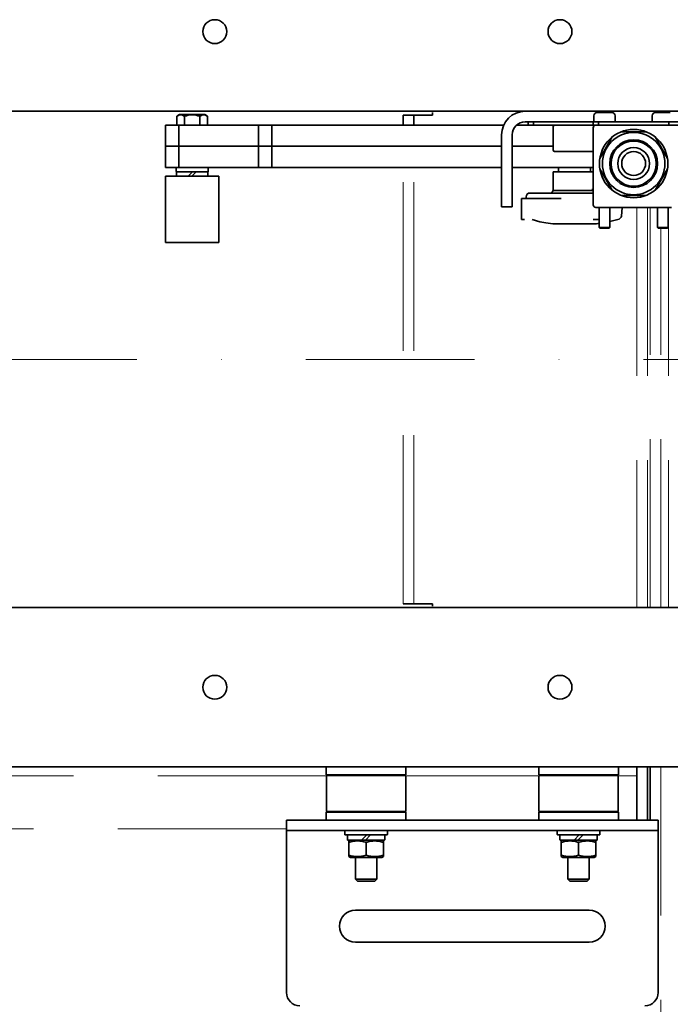
# Model space of a CAD drawing. Units: millimetres. Extents: x -570828 to -22080, y -81835 to 34289.
# Drawn here: x -280752 to -280507, y -44678 to -44308 of the extents above; entities that cross this region are included whole.
import ezdxf

# ---------------------------------------------------------------- set-up
doc = ezdxf.new("R2010")
doc.units = ezdxf.units.MM
doc.header["$LTSCALE"] = 20
doc.linetypes.add('ČERCHOVANÁ2', pattern=[12.7, 6.35, -3.175, 0, -3.175])
doc.linetypes.add('ČÁRKOVANÁ2', pattern=[9.525, 6.35, -3.175])
for name, color, linetype, lineweight in [('KOTY', 7, 'Continuous', 9), ('OSY', 1, 'ČERCHOVANÁ2', 9), ('PŘEJEZD', 7, 'ČÁRKOVANÁ2', 9), ('RÁM', 4, 'Continuous', 35)]:
    doc.layers.add(name, color=color, linetype=linetype, lineweight=lineweight)
doc.styles.get("Standard").update_dxf_attribs({"font": 'arial.ttf'})
doc.dimstyles.get("Standard").update_dxf_attribs({"dimscale": 20, "dimtxt": 3, "dimasz": 3, "dimexe": 1, "dimexo": 0, "dimgap": 1.5, "dimtad": 1, "dimdsep": 46, "dimtxsty": 'Standard', "dimcen": 0, "dimdle": 1, "dimclrd": 256, "dimclre": 256, "dimclrt": 256, "dimaunit": 1, "dimadec": 0, "dimazin": 0, "dimtfac": 0.6, "dimtmove": 0, "dimatfit": 0, "dimfxl": 0, "dimtolj": 1, "dimarcsym": 0})

msp = doc.modelspace()

# ---------------------------------------------------------------- linework, layer by layer
at = {"layer": 'OSY', "ltscale": 0.5}
msp.add_line((-280326.5917, -44435.5046), (-281676.5917, -44435.5046), dxfattribs=at)
at = {"layer": 'PŘEJEZD', "ltscale": 0.5}
for p, q in [((-280607.5917, -44527.5046), (-280607.5917, -44363.2046)), ((-280603.5917, -44527.5046), (-280603.5917, -44363.2046)), ((-280519.5917, -44378.2046), (-280519.5917, -44529.0046)), ((-280515.5917, -44378.2046), (-280515.5917, -44529.0046)), ((-280514.5917, -44529.0046), (-280514.5917, -44378.2046)), ((-280507.6717, -44378.2046), (-280507.6717, -44529.0046)), ((-280510.5917, -44529.0046), (-280510.5917, -44386.0046)), ((-280510.5917, -44835.5046), (-280510.5917, -44589.0046)), ((-280636.4917, -44592.3046), (-281406.6917, -44592.3046)), ((-280556.4917, -44592.3046), (-280606.6917, -44592.3046)), ((-280519.5917, -44592.3046), (-280526.6917, -44592.3046)), ((-280651.5917, -44612.3046), (-281391.5917, -44612.3046))]:
    msp.add_line(p, q, dxfattribs=at)
at = {"layer": 'RÁM', "ltscale": 0.5}
for p, q in [((-280850.5917, -44342.0046), (-280376.5917, -44342.0046)), ((-280692.8652, -44343.9046), (-280691.8652, -44343.2046)), ((-280692.8652, -44347.2046), (-280692.8652, -44343.9046)), ((-280682.3182, -44343.2046), (-280691.8652, -44343.2046)), ((-280689.9784, -44347.2046), (-280689.9784, -44343.9046)), ((-280684.2049, -44347.2046), (-280684.2049, -44343.9046)), ((-280681.3182, -44343.9046), (-280682.3182, -44343.2046)), ((-280681.3182, -44347.2046), (-280681.3182, -44343.9046)), ((-280607.5917, -44347.2046), (-280607.5917, -44343.5046)), ((-280607.5917, -44343.5046), (-280596.5917, -44343.5046)), ((-280603.5917, -44343.5046), (-280603.5917, -44347.2046)), ((-280596.5917, -44342.5046), (-280596.5917, -44343.5046)), ((-280535.8417, -44343.7046), (-280535.8417, -44345.8546)), ((-280534.6416, -44342.5046), (-280529.0418, -44342.5046)), ((-280527.8417, -44343.7046), (-280527.8417, -44345.8546)), ((-280513.8417, -44343.7046), (-280513.8417, -44345.8546)), ((-280512.6416, -44342.5046), (-280507.0418, -44342.5046)), ((-280697.0917, -44347.2046), (-280697.0917, -44363.2046)), ((-280697.0917, -44347.2046), (-280569.7764, -44347.2046)), ((-280692.0917, -44347.2046), (-280692.0917, -44363.2046)), ((-280662.0917, -44347.2046), (-280662.0917, -44363.2046)), ((-280657.0917, -44347.2046), (-280657.0917, -44363.2046)), ((-280564.6725, -44347.2046), (-280560.5917, -44347.2046)), ((-280558.5917, -44346.0046), (-280561.6717, -44346.0046)), ((-280560.5917, -44347.2046), (-280560.5917, -44346.0046)), ((-280560.5917, -44347.2046), (-280430.5917, -44347.2046)), ((-280558.5917, -44347.2046), (-280558.5917, -44346.0046)), ((-280558.5917, -44346.0046), (-280432.5917, -44346.0046)), ((-280551.0917, -44347.7046), (-280551.0917, -44356.7046)), ((-280536.0917, -44346.0046), (-280536.0917, -44347.2046)), ((-280536.0917, -44377.2046), (-280536.0917, -44348.2046)), ((-280534.0917, -44346.0046), (-280534.0917, -44347.2046)), ((-280507.5917, -44346.0046), (-280507.5917, -44347.2046)), ((-280570.5917, -44378.0046), (-280570.5917, -44350.9246)), ((-280566.5917, -44350.9246), (-280566.5917, -44378.0046)), ((-280528.9013, -44351.6643), (-280533.5667, -44359.7449)), ((-280516.1763, -44349.7046), (-280525.5071, -44349.7046)), ((-280508.1167, -44359.7449), (-280512.7821, -44351.6643)), ((-280697.0917, -44355.2046), (-280570.5917, -44355.2046)), ((-280566.5917, -44355.2046), (-280551.0917, -44355.2046)), ((-280536.0917, -44357.2046), (-280550.5917, -44357.2046)), ((-280570.5917, -44363.2046), (-280697.0917, -44363.2046)), ((-280693.0917, -44364.7046), (-280693.0917, -44363.3046)), ((-280681.0917, -44364.7046), (-280681.0917, -44363.3046)), ((-280536.0917, -44363.2046), (-280566.5917, -44363.2046)), ((-280549.0917, -44364.7046), (-280549.0917, -44363.3046)), ((-280537.0917, -44364.7046), (-280537.0917, -44363.3046)), ((-280697.0917, -44366.4046), (-280697.0917, -44391.4046)), ((-280677.0917, -44366.4046), (-280697.0917, -44366.4046)), ((-280681.1917, -44364.8046), (-280692.9917, -44364.8046)), ((-280692.9917, -44364.9046), (-280692.9917, -44366.3046)), ((-280688.5988, -44366.4046), (-280686.9988, -44364.8046)), ((-280685.5846, -44364.8046), (-280687.1846, -44366.4046)), ((-280681.1917, -44364.9046), (-280681.1917, -44366.3046)), ((-280677.0917, -44366.4046), (-280677.0917, -44391.4046)), ((-280551.0917, -44364.8046), (-280551.0917, -44371.8046)), ((-280536.1667, -44364.8046), (-280551.0916, -44364.8046)), ((-280533.5667, -44363.6643), (-280528.9013, -44371.7449)), ((-280512.7821, -44371.7449), (-280508.1167, -44363.6643)), ((-280561.2764, -44374.2047), (-280561.2301, -44374.8046)), ((-280536.0917, -44372.8046), (-280559.9803, -44372.8046)), ((-280551.0917, -44371.8046), (-280551.7584, -44372.8046)), ((-280536.3417, -44371.8046), (-280551.0917, -44371.8046)), ((-280536.3417, -44371.9046), (-280536.3417, -44371.3046)), ((-280536.2417, -44371.2046), (-280536.0917, -44371.2046)), ((-280536.0917, -44372.0046), (-280536.2417, -44372.0046)), ((-280525.5071, -44373.7046), (-280516.1763, -44373.7046)), ((-280566.5917, -44378.0046), (-280570.5917, -44378.0046)), ((-280563.0917, -44374.8046), (-280548.0917, -44374.8046)), ((-280563.0917, -44374.8046), (-280563.0917, -44382.8046)), ((-280536.1219, -44374.8046), (-280536.0917, -44374.8046)), ((-280506.5917, -44378.2046), (-280535.0917, -44378.2046)), ((-280533.8417, -44378.2046), (-280533.8417, -44385.7546)), ((-280529.8417, -44378.2046), (-280529.8417, -44385.7546)), ((-280525.468, -44381.4667), (-280525.216, -44378.2046)), ((-280511.8417, -44378.2046), (-280511.8417, -44385.7546)), ((-280507.8417, -44378.2046), (-280507.8417, -44385.7546)), ((-280561.943, -44382.8046), (-280563.0917, -44382.8046)), ((-280550.4305, -44384.4616), (-280535.7529, -44384.4616)), ((-280533.8417, -44382.8046), (-280536.1219, -44382.8046)), ((-280529.8417, -44383.576), (-280526.3562, -44382.6008)), ((-280526.3561, -44382.601), (-280526.3546, -44382.6005)), ((-280533.8417, -44385.7546), (-280529.8417, -44385.7546)), ((-280533.5917, -44386.0046), (-280533.8417, -44385.7546)), ((-280533.5917, -44386.0046), (-280530.0917, -44386.0046)), ((-280530.0917, -44386.0046), (-280529.8417, -44385.7546)), ((-280511.8417, -44385.7546), (-280507.8417, -44385.7546)), ((-280511.5917, -44386.0046), (-280511.8417, -44385.7546)), ((-280511.5917, -44386.0046), (-280508.0917, -44386.0046)), ((-280508.0917, -44386.0046), (-280507.8417, -44385.7546)), ((-280677.0917, -44391.4046), (-280697.0917, -44391.4046)), ((-280850.5917, -44529.0046), (-280376.5917, -44529.0046)), ((-280607.5917, -44527.5046), (-280596.5917, -44527.5046)), ((-280596.5917, -44527.5046), (-280596.5917, -44528.5046)), ((-281591.5917, -44589.0046), (-280411.5917, -44589.0046)), ((-280636.5917, -44592.0046), (-280636.5917, -44589.0046)), ((-280606.5917, -44592.0046), (-280606.5917, -44589.0046)), ((-280556.5917, -44592.0046), (-280556.5917, -44589.0046)), ((-280526.5917, -44592.0046), (-280526.5917, -44589.0046)), ((-280519.5917, -44589.0046), (-280519.5917, -44609.0046)), ((-280515.5917, -44589.0046), (-280515.5917, -44609.0046)), ((-280514.5917, -44609.0046), (-280514.5917, -44589.0046)), ((-280606.5917, -44592.0046), (-280636.5917, -44592.0046)), ((-280606.6917, -44592.2046), (-280636.4917, -44592.2046)), ((-280636.4917, -44605.8046), (-280636.4917, -44592.2046)), ((-280636.0917, -44592.2046), (-280636.0917, -44592.0046)), ((-280607.0917, -44592.2046), (-280607.0917, -44592.0046)), ((-280606.6917, -44605.8046), (-280606.6917, -44592.2046)), ((-280526.5917, -44592.0046), (-280556.5917, -44592.0046)), ((-280526.6917, -44592.2046), (-280556.4917, -44592.2046)), ((-280556.4917, -44605.8046), (-280556.4917, -44592.2046)), ((-280556.0917, -44592.2046), (-280556.0917, -44592.0046)), ((-280527.0917, -44592.2046), (-280527.0917, -44592.0046)), ((-280526.6917, -44605.8046), (-280526.6917, -44592.2046)), ((-280606.5917, -44606.0046), (-280636.5917, -44606.0046)), ((-280636.5917, -44609.0046), (-280636.5917, -44606.0046)), ((-280606.6917, -44605.8046), (-280636.4917, -44605.8046)), ((-280636.0917, -44606.0046), (-280636.0917, -44605.8046)), ((-280607.0917, -44606.0046), (-280607.0917, -44605.8046)), ((-280606.5917, -44609.0046), (-280606.5917, -44606.0046)), ((-280526.5917, -44606.0046), (-280556.5917, -44606.0046)), ((-280556.5917, -44609.0046), (-280556.5917, -44606.0046)), ((-280526.6917, -44605.8046), (-280556.4917, -44605.8046)), ((-280556.0917, -44606.0046), (-280556.0917, -44605.8046)), ((-280527.0917, -44606.0046), (-280527.0917, -44605.8046)), ((-280526.5917, -44609.0046), (-280526.5917, -44606.0046)), ((-280651.5917, -44609.0046), (-280511.5917, -44609.0046)), ((-280651.5917, -44674.0046), (-280651.5917, -44609.0046)), ((-280511.5917, -44674.0046), (-280511.5917, -44609.0046)), ((-280511.5917, -44613.0046), (-280651.5917, -44613.0046)), ((-280629.5917, -44614.5046), (-280629.5917, -44613.1046)), ((-280613.6917, -44614.6046), (-280629.4917, -44614.6046)), ((-280628.5917, -44614.7046), (-280628.5917, -44616.5046)), ((-280623.2988, -44616.6046), (-280621.2988, -44614.6046)), ((-280619.8846, -44614.6046), (-280621.8846, -44616.6046)), ((-280614.5917, -44614.7046), (-280614.5917, -44616.5046)), ((-280613.5917, -44614.5046), (-280613.5917, -44613.1046)), ((-280549.5917, -44614.5046), (-280549.5917, -44613.1046)), ((-280533.6917, -44614.6046), (-280549.4917, -44614.6046)), ((-280548.5917, -44614.7046), (-280548.5917, -44616.5046)), ((-280543.2988, -44616.6046), (-280541.2988, -44614.6046)), ((-280539.8846, -44614.6046), (-280541.8846, -44616.6046)), ((-280534.5917, -44614.7046), (-280534.5917, -44616.5046)), ((-280533.5917, -44614.5046), (-280533.5917, -44613.1046)), ((-280614.6917, -44616.6046), (-280628.4916, -44616.6046)), ((-280627.4972, -44616.6046), (-280628.0917, -44616.9018)), ((-280628.0917, -44622.8073), (-280628.0917, -44616.9019)), ((-280621.5917, -44622.3046), (-280621.5917, -44617.4046)), ((-280615.6861, -44616.6046), (-280615.0917, -44616.9018)), ((-280615.0917, -44622.8073), (-280615.0917, -44616.9019)), ((-280534.6917, -44616.6046), (-280548.4916, -44616.6046)), ((-280547.4972, -44616.6046), (-280548.0917, -44616.9018)), ((-280548.0917, -44622.8073), (-280548.0917, -44616.9019)), ((-280541.5917, -44622.3046), (-280541.5917, -44617.4046)), ((-280535.6861, -44616.6046), (-280535.0917, -44616.9018)), ((-280535.0917, -44622.8073), (-280535.0917, -44616.9019)), ((-280628.0917, -44622.8074), (-280627.4972, -44623.1046)), ((-280615.6861, -44623.1046), (-280627.4972, -44623.1046)), ((-280625.5917, -44631.2546), (-280625.5917, -44623.1046)), ((-280617.5917, -44631.2546), (-280617.5917, -44623.1046)), ((-280615.0917, -44622.8074), (-280615.6861, -44623.1046)), ((-280548.0917, -44622.8074), (-280547.4972, -44623.1046)), ((-280535.6861, -44623.1046), (-280547.4972, -44623.1046)), ((-280545.5917, -44631.2546), (-280545.5917, -44623.1046)), ((-280537.5917, -44631.2546), (-280537.5917, -44623.1046)), ((-280535.0917, -44622.8074), (-280535.6861, -44623.1046)), ((-280625.5917, -44631.2546), (-280617.5917, -44631.2546)), ((-280625.5917, -44631.2546), (-280624.8417, -44632.0046)), ((-280624.8417, -44632.0046), (-280618.3417, -44632.0046)), ((-280617.5917, -44631.2546), (-280618.3417, -44632.0046)), ((-280545.5917, -44631.2546), (-280537.5917, -44631.2546)), ((-280545.5917, -44631.2546), (-280544.8417, -44632.0046)), ((-280544.8417, -44632.0046), (-280538.3417, -44632.0046)), ((-280537.5917, -44631.2546), (-280538.3417, -44632.0046)), ((-280537.5917, -44643.0046), (-280625.5917, -44643.0046)), ((-280625.5917, -44655.0046), (-280537.5917, -44655.0046))]:
    msp.add_line(p, q, dxfattribs=at)
msp.add_lwpolyline([(-280559.0989, -44382.8046), (-280556.1414, -44383.6323), (-280553.9223, -44384.0428)], dxfattribs=at)
for centre, radius in [((-280678.5917, -44312.0046), 4.5), ((-280548.5917, -44312.0046), 4.5), ((-280520.8417, -44361.7046), 12.875), ((-280520.8417, -44361.7046), 11.75), ((-280520.8417, -44361.7046), 9), ((-280520.8417, -44361.7046), 8.5), ((-280520.8417, -44361.7046), 6), ((-280520.8417, -44361.7046), 4.5), ((-280678.5917, -44559.0046), 4.5), ((-280548.5917, -44559.0046), 4.5)]:
    msp.add_circle(centre, radius, dxfattribs=at)
for centre, radius, start, end in [((-280561.6717, -44350.9246), 8.92, 90, 180), ((-280534.6417, -44343.7046), 1.2, 90, 180), ((-280529.0417, -44343.7046), 1.2, 0, 90), ((-280512.6417, -44343.7046), 1.2, 90, 180), ((-280561.6717, -44350.9246), 4.92, 90, 180), ((-280550.5917, -44347.7046), 0.5, 90, 180), ((-280535.0917, -44348.2046), 1, 90, 180), ((-280535.6917, -44345.8546), 0.15, 180, 270), ((-280535.5917, -44347.7046), 0.5, 64.435223, 90), ((-280527.9917, -44345.8546), 0.15, 270, 0), ((-280513.6917, -44345.8546), 0.15, 180, 270), ((-280550.5917, -44356.7046), 0.5, 180, 270), ((-280692.9917, -44364.7046), 0.1, 180, 270), ((-280692.8917, -44364.9046), 0.1, 90, 180), ((-280692.8917, -44366.3046), 0.1, 180, 270), ((-280681.2917, -44364.9046), 0.1, 0, 90), ((-280681.2917, -44366.3046), 0.1, 270, 0), ((-280681.1917, -44364.7046), 0.1, 270, 0), ((-280548.9917, -44364.7046), 0.1, 180, 270), ((-280537.1917, -44364.7046), 0.1, 270, 0), ((-280559.9803, -44374.1046), 1.3, 90.005395, 184.416968), ((-280536.2417, -44371.3046), 0.1, 90, 180), ((-280536.2417, -44371.9046), 0.1, 180, 270), ((-280535.0917, -44377.2046), 1, 180, 270), ((-280526.7641, -44381.3667), 1.3, 288.362672, 355.584113), ((-280543.2607, -44309.7346), 75.0702, 261.833083, 264.519507), ((-280542.9226, -44309.7346), 75.0702, 275.480493, 276.948055), ((-280629.4917, -44613.1046), 0.1, 90, 180), ((-280629.4917, -44614.5046), 0.1, 180, 270), ((-280628.4917, -44614.7046), 0.1, 90, 180), ((-280614.6917, -44614.7046), 0.1, 0, 90), ((-280613.6917, -44613.1046), 0.1, 0, 90), ((-280613.6917, -44614.5046), 0.1, 270, 0), ((-280549.4917, -44613.1046), 0.1, 90, 180), ((-280549.4917, -44614.5046), 0.1, 180, 270), ((-280548.4917, -44614.7046), 0.1, 90, 180), ((-280534.6917, -44614.7046), 0.1, 0, 90), ((-280533.6917, -44613.1046), 0.1, 0, 90), ((-280533.6917, -44614.5046), 0.1, 270, 0), ((-280628.4917, -44616.5046), 0.1, 180, 270), ((-280614.6917, -44616.5046), 0.1, 270, 0), ((-280548.4917, -44616.5046), 0.1, 180, 270), ((-280534.6917, -44616.5046), 0.1, 270, 0), ((-280625.5917, -44649.0046), 6, 90, 270), ((-280537.5917, -44649.0046), 6, 270, 90), ((-280646.5917, -44674.0046), 5, 180, 270), ((-280516.5917, -44674.0046), 5, 270, 0)]:
    msp.add_arc(centre, radius, start, end, dxfattribs=at)
for points, knots in [([(-280689.9784, -44343.9046), (-280690.2003, -44343.7493), (-280690.6511, -44343.4806), (-280691.4218, -44343.3068), (-280692.1926, -44343.4806), (-280692.6434, -44343.7493), (-280692.8652, -44343.9046)], [0, 0, 0, 0, 0.26036201, 0.50000004, 0.73963805, 1, 1, 1, 1]), ([(-280684.2049, -44343.9046), (-280685.129, -44343.5812), (-280687.0917, -44343.1451), (-280689.0544, -44343.5812), (-280689.9784, -44343.9046)], [0, 0, 0, 0, 0.50000004, 1, 1, 1, 1]), ([(-280681.3182, -44343.9046), (-280681.54, -44343.7493), (-280681.9908, -44343.4806), (-280682.7616, -44343.3068), (-280683.5323, -44343.4806), (-280683.9831, -44343.7493), (-280684.2049, -44343.9046)], [0, 0, 0, 0, 0.26036201, 0.50000004, 0.73963805, 1, 1, 1, 1]), ([(-280621.5917, -44617.4046), (-280622.1211, -44617.2518), (-280623.1934, -44616.9975), (-280624.8417, -44616.8541), (-280626.49, -44616.9975), (-280627.5622, -44617.2518), (-280628.0917, -44617.4046)], [0, 0, 0, 0, 0.25070927, 0.50000001, 0.74929074, 1, 1, 1, 1]), ([(-280615.0917, -44617.4046), (-280615.6211, -44617.2518), (-280616.6934, -44616.9975), (-280618.3417, -44616.8541), (-280619.99, -44616.9975), (-280621.0622, -44617.2518), (-280621.5917, -44617.4046)], [0, 0, 0, 0, 0.25070927, 0.50000001, 0.74929074, 1, 1, 1, 1]), ([(-280541.5917, -44617.4046), (-280542.1211, -44617.2518), (-280543.1934, -44616.9975), (-280544.8417, -44616.8541), (-280546.49, -44616.9975), (-280547.5622, -44617.2518), (-280548.0917, -44617.4046)], [0, 0, 0, 0, 0.25070927, 0.50000001, 0.74929074, 1, 1, 1, 1]), ([(-280535.0917, -44617.4046), (-280535.6211, -44617.2518), (-280536.6934, -44616.9975), (-280538.3417, -44616.8541), (-280539.99, -44616.9975), (-280541.0622, -44617.2518), (-280541.5917, -44617.4046)], [0, 0, 0, 0, 0.25070927, 0.50000001, 0.74929074, 1, 1, 1, 1]), ([(-280621.5917, -44622.3046), (-280622.1211, -44622.4574), (-280623.1934, -44622.7117), (-280624.8417, -44622.8551), (-280626.49, -44622.7117), (-280627.5622, -44622.4574), (-280628.0917, -44622.3046)], [0, 0, 0, 0, 0.25070927, 0.50000001, 0.74929074, 1, 1, 1, 1]), ([(-280615.0917, -44622.3046), (-280615.6211, -44622.4574), (-280616.6934, -44622.7117), (-280618.3417, -44622.8551), (-280619.99, -44622.7117), (-280621.0622, -44622.4574), (-280621.5917, -44622.3046)], [0, 0, 0, 0, 0.25070927, 0.50000001, 0.74929074, 1, 1, 1, 1]), ([(-280541.5917, -44622.3046), (-280542.1211, -44622.4574), (-280543.1934, -44622.7117), (-280544.8417, -44622.8551), (-280546.49, -44622.7117), (-280547.5622, -44622.4574), (-280548.0917, -44622.3046)], [0, 0, 0, 0, 0.25070927, 0.50000001, 0.74929074, 1, 1, 1, 1]), ([(-280535.0917, -44622.3046), (-280535.6211, -44622.4574), (-280536.6934, -44622.7117), (-280538.3417, -44622.8551), (-280539.99, -44622.7117), (-280541.0622, -44622.4574), (-280541.5917, -44622.3046)], [0, 0, 0, 0, 0.25070927, 0.50000001, 0.74929074, 1, 1, 1, 1])]:
    msp.add_open_spline(points, degree=3, knots=knots, dxfattribs=at)

# ---------------------------------------------------------------- leaders
at = {"layer": 'KOTY', "ltscale": 0.5}
msp.add_leader([(-280801.5917, -44485.5046), (-280537.868, -45842.7751), (-279782.8558, -45842.7751)], dimstyle='Standard', override={"dimgap": 1.5, "dimtad": 0}, dxfattribs=at)

doc.saveas('drawing.dxf')
